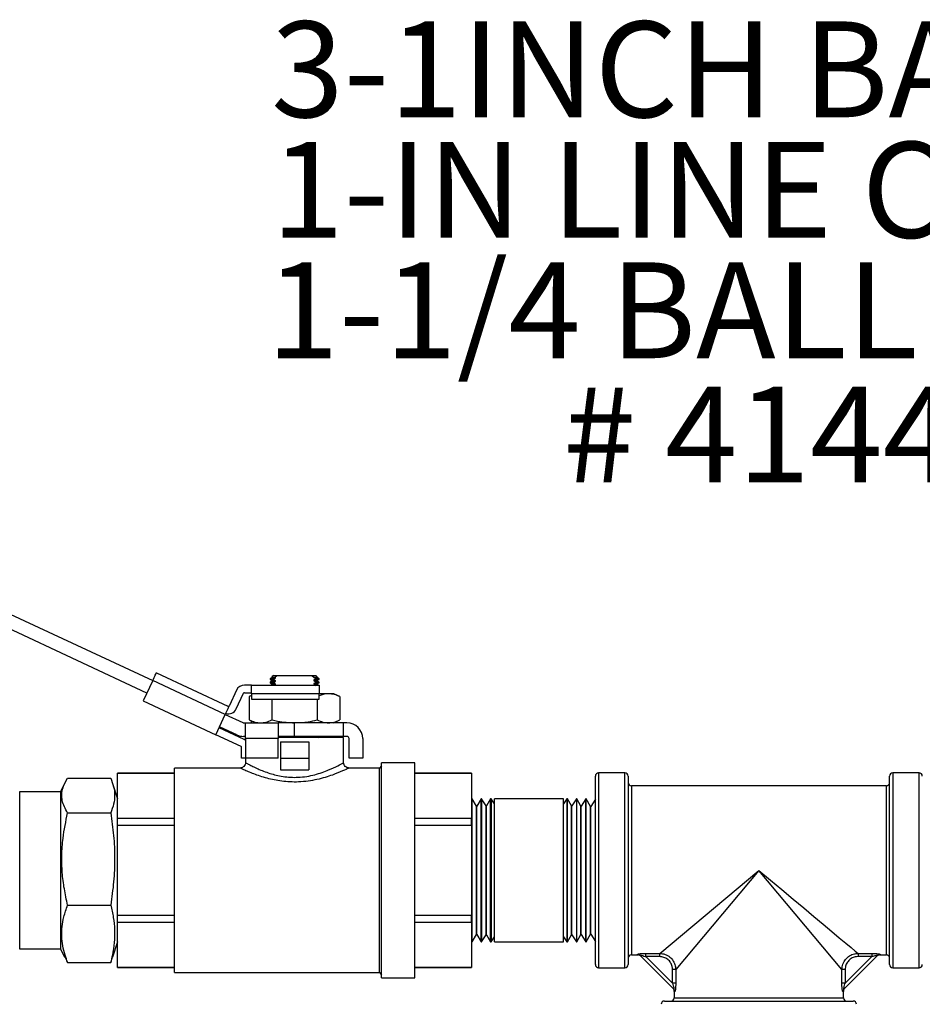
# Model space of a CAD drawing. Units: inches. Extents: x 0.5 to 10.9, y 0.1 to 17.
# Drawn here: x 9.1 to 9.9, y 12.5 to 13.4 of the extents above; entities that cross this region are included whole.
import ezdxf

# ---------------------------------------------------------------- set-up
doc = ezdxf.new("R2010")
doc.units = ezdxf.units.IN
doc.header["$LTSCALE"] = 0.75
doc.header["$MEASUREMENT"] = 0
doc.styles.add('logo', font='ARIALN.TTF')

msp = doc.modelspace()

# ---------------------------------------------------------------- linework, layer by layer
at = {"color": 7, "linetype": 'Continuous', "lineweight": 25}
for p, q in [((9.07675, 12.83044), (9.20757, 12.76944)), ((9.20228, 12.75811), (9.07424, 12.81782)), ((9.20886, 12.77222), (9.20944, 12.77347)), ((9.20944, 12.77347), (9.20996, 12.77457)), ((9.20996, 12.77457), (9.21038, 12.77547)), ((9.21038, 12.77547), (9.21069, 12.77614)), ((9.21069, 12.77614), (9.21088, 12.77655)), ((9.21088, 12.77655), (9.21095, 12.77669)), ((9.21095, 12.77669), (9.27663, 12.74606)), ((9.31834, 12.77424), (9.31693, 12.77283)), ((9.31834, 12.77424), (9.3219, 12.77424)), ((9.3219, 12.77424), (9.35367, 12.77424)), ((9.35367, 12.77424), (9.35542, 12.7728)), ((9.35367, 12.77424), (9.35724, 12.77424)), ((9.35866, 12.77282), (9.35724, 12.77424)), ((9.20757, 12.76944), (9.1989, 12.75086)), ((9.20757, 12.76944), (9.20822, 12.77086)), ((9.27416, 12.73839), (9.20757, 12.76944)), ((9.20822, 12.77086), (9.20886, 12.77222)), ((9.29822, 12.76541), (9.29186, 12.76541)), ((9.29822, 12.76541), (9.36024, 12.76541)), ((9.29822, 12.75741), (9.29822, 12.76541)), ((9.31688, 12.77198), (9.31534, 12.77123)), ((9.31534, 12.77122), (9.31534, 12.77069)), ((9.31534, 12.77071), (9.31693, 12.76964)), ((9.31688, 12.76886), (9.31534, 12.76811)), ((9.31534, 12.76809), (9.31534, 12.76757)), ((9.31534, 12.76759), (9.31693, 12.76651)), ((9.31688, 12.76573), (9.31621, 12.76541)), ((9.31693, 12.77276), (9.31688, 12.77198)), ((9.31688, 12.77198), (9.31708, 12.77197)), ((9.31693, 12.76964), (9.31688, 12.76886)), ((9.31688, 12.76886), (9.31708, 12.76884)), ((9.31693, 12.76651), (9.31688, 12.76573)), ((9.31688, 12.76573), (9.31708, 12.76572)), ((9.31693, 12.77276), (9.31714, 12.77275)), ((9.31693, 12.76964), (9.31714, 12.76962)), ((9.31693, 12.76651), (9.31714, 12.7665)), ((9.31708, 12.77197), (9.31771, 12.77192)), ((9.31708, 12.76884), (9.31771, 12.7688)), ((9.31708, 12.76572), (9.31771, 12.76567)), ((9.31714, 12.77275), (9.31776, 12.7727)), ((9.31714, 12.76962), (9.31776, 12.76958)), ((9.31714, 12.7665), (9.31776, 12.76645)), ((9.31771, 12.77192), (9.31873, 12.77185)), ((9.31771, 12.7688), (9.31873, 12.76873)), ((9.31771, 12.76567), (9.31873, 12.7656)), ((9.31776, 12.7727), (9.31878, 12.77263)), ((9.31776, 12.76958), (9.31878, 12.76951)), ((9.31776, 12.76645), (9.31878, 12.76638)), ((9.31835, 12.77102), (9.32013, 12.77176)), ((9.31835, 12.77049), (9.31835, 12.77102)), ((9.32019, 12.76941), (9.31835, 12.77049)), ((9.31835, 12.7679), (9.32013, 12.76863)), ((9.31835, 12.76736), (9.31835, 12.7679)), ((9.32019, 12.76629), (9.31835, 12.76736)), ((9.31873, 12.77185), (9.32013, 12.77176)), ((9.31873, 12.76873), (9.32013, 12.76863)), ((9.31873, 12.7656), (9.32013, 12.76551)), ((9.31878, 12.77263), (9.32019, 12.77254)), ((9.31878, 12.76951), (9.32019, 12.76941)), ((9.31878, 12.76638), (9.32019, 12.76629)), ((9.32019, 12.77254), (9.31999, 12.77265)), ((9.32013, 12.77176), (9.32019, 12.77254)), ((9.32013, 12.76863), (9.32019, 12.76941)), ((9.32013, 12.76551), (9.32019, 12.76629)), ((9.35542, 12.7728), (9.35539, 12.77243)), ((9.35539, 12.77243), (9.35683, 12.77159)), ((9.35539, 12.77243), (9.35679, 12.77233)), ((9.35544, 12.77008), (9.35539, 12.7693)), ((9.35539, 12.7693), (9.35723, 12.76823)), ((9.35539, 12.7693), (9.35679, 12.7692)), ((9.35544, 12.76696), (9.35539, 12.76618)), ((9.35539, 12.76618), (9.35723, 12.7651)), ((9.35539, 12.76618), (9.35679, 12.76608)), ((9.35723, 12.77081), (9.35544, 12.77008)), ((9.35544, 12.77008), (9.35685, 12.76998)), ((9.35723, 12.76769), (9.35544, 12.76696)), ((9.35544, 12.76696), (9.35685, 12.76686)), ((9.35679, 12.77233), (9.35781, 12.77226)), ((9.35679, 12.7692), (9.35781, 12.76913)), ((9.35679, 12.76608), (9.35781, 12.76601)), ((9.35683, 12.77159), (9.35723, 12.77124)), ((9.35685, 12.76998), (9.35787, 12.76991)), ((9.35685, 12.76686), (9.35787, 12.76679)), ((9.35723, 12.77124), (9.35723, 12.77081)), ((9.35869, 12.77124), (9.35723, 12.77124)), ((9.35723, 12.76823), (9.35723, 12.76769)), ((9.35781, 12.77226), (9.35844, 12.77221)), ((9.35781, 12.76913), (9.35844, 12.76909)), ((9.35781, 12.76601), (9.35844, 12.76596)), ((9.35787, 12.76991), (9.35849, 12.76987)), ((9.35787, 12.76679), (9.35849, 12.76674)), ((9.35844, 12.77221), (9.35865, 12.7722)), ((9.35844, 12.76909), (9.35865, 12.76908)), ((9.35844, 12.76596), (9.35865, 12.76595)), ((9.35849, 12.76987), (9.3587, 12.76985)), ((9.35849, 12.76674), (9.3587, 12.76673)), ((9.35865, 12.7722), (9.35869, 12.77279)), ((9.36024, 12.77113), (9.35865, 12.7722)), ((9.35865, 12.76908), (9.3587, 12.76985)), ((9.36024, 12.768), (9.35865, 12.76908)), ((9.35865, 12.76595), (9.3587, 12.76673)), ((9.35945, 12.76541), (9.35865, 12.76595)), ((9.3587, 12.76985), (9.36024, 12.77061)), ((9.3587, 12.76673), (9.36024, 12.76748)), ((9.36024, 12.77062), (9.36024, 12.77114)), ((9.36024, 12.7675), (9.36024, 12.76801)), ((9.36024, 12.76541), (9.36024, 12.75741)), ((9.28461, 12.76079), (9.27796, 12.74655)), ((9.28431, 12.74359), (9.29095, 12.75783)), ((9.29186, 12.75841), (9.29822, 12.75841)), ((9.29822, 12.75575), (9.29622, 12.75481)), ((9.29822, 12.75553), (9.29622, 12.75481)), ((9.36024, 12.75741), (9.29822, 12.75741)), ((9.29822, 12.75741), (9.29822, 12.75257)), ((9.36896, 12.75741), (9.36024, 12.75741)), ((9.36024, 12.75257), (9.36024, 12.75741)), ((9.37379, 12.75741), (9.36896, 12.75741)), ((9.37936, 12.75481), (9.37379, 12.75741)), ((9.1989, 12.75086), (9.2655, 12.71981)), ((9.27754, 12.74564), (9.27663, 12.74606)), ((9.29622, 12.75481), (9.29622, 12.73334)), ((9.29822, 12.75257), (9.36024, 12.75257)), ((9.317, 12.75257), (9.317, 12.73334)), ((9.35857, 12.75257), (9.35857, 12.73334)), ((9.37936, 12.75481), (9.37936, 12.73334)), ((9.2655, 12.71981), (9.27416, 12.73839)), ((9.27482, 12.7398), (9.27416, 12.73839)), ((9.27416, 12.73839), (9.29016, 12.73093)), ((9.27545, 12.74116), (9.27482, 12.7398)), ((9.27604, 12.74242), (9.27545, 12.74116)), ((9.27655, 12.74352), (9.27604, 12.74242)), ((9.27697, 12.74442), (9.27655, 12.74352)), ((9.27728, 12.74509), (9.27697, 12.74442)), ((9.27748, 12.7455), (9.27728, 12.74509)), ((9.27754, 12.74564), (9.27748, 12.7455)), ((9.291, 12.73074), (9.29279, 12.73074)), ((9.29279, 12.71624), (9.29279, 12.73074)), ((9.29279, 12.73074), (9.32279, 12.73074)), ((9.29622, 12.73334), (9.30179, 12.73074)), ((9.29822, 12.73074), (9.29822, 12.73241)), ((9.32279, 12.73074), (9.32279, 12.71624)), ((9.33779, 12.73074), (9.32279, 12.73074)), ((9.33779, 12.71824), (9.33779, 12.73074)), ((9.38279, 12.73074), (9.33779, 12.73074)), ((9.37379, 12.73074), (9.37936, 12.73334)), ((9.38279, 12.71824), (9.38279, 12.73074)), ((9.38579, 12.73074), (9.38279, 12.73074)), ((9.28864, 12.70902), (9.2655, 12.71981)), ((9.2916, 12.71536), (9.26845, 12.72616)), ((9.28487, 12.7196), (9.26888, 12.72706)), ((9.29279, 12.71824), (9.291, 12.71824)), ((9.29259, 12.71481), (9.2916, 12.71536)), ((9.29279, 12.71468), (9.29259, 12.71481)), ((9.29279, 12.71624), (9.29279, 12.69824)), ((9.32279, 12.71624), (9.29279, 12.71624)), ((9.33779, 12.71824), (9.32279, 12.71824)), ((9.38279, 12.71724), (9.32279, 12.71724)), ((9.32279, 12.69824), (9.32279, 12.71624)), ((9.32479, 12.71324), (9.32479, 12.69824)), ((9.32479, 12.71324), (9.35079, 12.71324)), ((9.38279, 12.71824), (9.33779, 12.71824)), ((9.35079, 12.71324), (9.35079, 12.69824)), ((9.35723, 12.71823), (9.35723, 12.71769)), ((9.35975, 12.71724), (9.36024, 12.71748)), ((9.36024, 12.718), (9.35988, 12.71824)), ((9.36024, 12.7175), (9.36024, 12.71801)), ((9.38579, 12.71824), (9.38279, 12.71824)), ((9.38279, 12.69396), (9.38279, 12.71724)), ((9.38779, 12.69824), (9.38779, 12.71624)), ((9.40029, 12.71624), (9.40029, 12.69824)), ((9.28922, 12.69824), (9.28922, 12.70811)), ((9.29279, 12.69824), (9.28922, 12.69824)), ((9.29279, 12.69824), (9.29279, 12.69412)), ((9.32279, 12.69824), (9.29279, 12.69824)), ((9.32479, 12.69824), (9.35079, 12.69824)), ((9.32479, 12.69824), (9.32479, 12.68764)), ((9.35079, 12.69824), (9.35079, 12.68764)), ((9.40029, 12.69824), (9.38779, 12.69824)), ((9.44812, 12.69399), (9.41769, 12.69399)), ((9.41769, 12.5953), (9.41769, 12.69399)), ((9.44812, 12.5953), (9.44812, 12.69399)), ((9.22745, 12.68446), (9.17529, 12.68446)), ((9.17529, 12.68439), (9.17529, 12.68446)), ((9.17529, 12.68439), (9.22745, 12.68439)), ((9.17529, 12.64295), (9.17529, 12.68439)), ((9.28789, 12.68924), (9.22745, 12.68924)), ((9.22745, 12.5953), (9.22745, 12.68924)), ((9.32479, 12.68764), (9.35079, 12.68764)), ((9.41572, 12.68924), (9.38723, 12.68924)), ((9.41769, 12.69121), (9.41572, 12.68924)), ((9.41572, 12.5953), (9.41572, 12.68924)), ((9.50029, 12.68446), (9.44812, 12.68446)), ((9.44812, 12.68439), (9.50029, 12.68439)), ((9.50029, 12.68439), (9.50029, 12.68446)), ((9.50029, 12.68439), (9.50029, 12.64295)), ((9.64083, 12.6848), (9.61683, 12.6848)), ((9.61683, 12.6848), (9.61683, 12.5953)), ((9.64083, 12.5953), (9.64083, 12.6848)), ((9.91083, 12.6848), (9.88683, 12.6848)), ((9.88683, 12.6848), (9.88683, 12.5953)), ((9.91083, 12.5953), (9.91083, 12.6848)), ((9.12329, 12.66755), (9.12692, 12.67525)), ((9.12954, 12.67995), (9.16904, 12.67995)), ((9.17082, 12.67517), (9.17529, 12.66105)), ((9.61383, 12.5953), (9.61383, 12.6818)), ((9.64383, 12.6818), (9.64383, 12.5953)), ((9.88383, 12.5953), (9.88383, 12.6818)), ((9.08554, 12.66755), (9.12329, 12.66755)), ((9.08554, 12.52305), (9.08554, 12.66755)), ((9.12329, 12.63986), (9.12329, 12.66755)), ((9.17529, 12.63986), (9.17529, 12.66755)), ((9.88083, 12.67293), (9.64683, 12.67293)), ((9.64683, 12.67293), (9.64683, 12.5953)), ((9.88083, 12.5953), (9.88083, 12.67293)), ((9.50062, 12.66092), (9.50029, 12.66091)), ((9.50485, 12.65409), (9.50062, 12.66092)), ((9.50062, 12.57708), (9.50062, 12.66092)), ((9.50891, 12.66105), (9.50518, 12.6541)), ((9.5094, 12.66105), (9.50891, 12.66105)), ((9.50891, 12.57705), (9.50891, 12.66105)), ((9.51354, 12.65437), (9.5094, 12.66105)), ((9.5094, 12.66105), (9.5094, 12.52955)), ((9.51745, 12.66105), (9.51387, 12.65438)), ((9.51826, 12.66105), (9.51745, 12.66105)), ((9.51745, 12.57705), (9.51745, 12.66105)), ((9.52118, 12.65634), (9.51826, 12.66105)), ((9.51826, 12.66105), (9.51826, 12.52955)), ((9.58458, 12.66105), (9.52118, 12.66105)), ((9.52118, 12.52955), (9.52118, 12.66105)), ((9.58749, 12.66105), (9.58458, 12.65634)), ((9.58458, 12.52955), (9.58458, 12.66105)), ((9.5883, 12.66105), (9.58749, 12.66105)), ((9.58749, 12.66105), (9.58749, 12.52955)), ((9.59188, 12.65438), (9.5883, 12.66105)), ((9.5883, 12.57705), (9.5883, 12.66105)), ((9.59635, 12.66105), (9.59221, 12.65437)), ((9.59685, 12.66105), (9.59635, 12.66105)), ((9.59635, 12.66105), (9.59635, 12.52955)), ((9.60057, 12.6541), (9.59685, 12.66105)), ((9.59685, 12.57705), (9.59685, 12.66105)), ((9.60513, 12.66092), (9.6009, 12.65409)), ((9.60547, 12.66091), (9.60513, 12.66092)), ((9.60513, 12.57708), (9.60513, 12.66092)), ((9.60926, 12.65383), (9.60547, 12.66091)), ((9.60547, 12.57708), (9.60547, 12.66091)), ((9.61383, 12.66065), (9.60959, 12.65382)), ((9.12954, 12.64803), (9.16904, 12.64803)), ((9.50518, 12.6541), (9.50485, 12.65409)), ((9.50485, 12.57898), (9.50485, 12.65409)), ((9.50518, 12.57897), (9.50518, 12.6541)), ((9.51387, 12.65438), (9.51354, 12.65437)), ((9.51354, 12.5789), (9.51354, 12.65437)), ((9.51387, 12.5789), (9.51387, 12.65438)), ((9.59221, 12.65437), (9.59188, 12.65438)), ((9.59188, 12.5789), (9.59188, 12.65438)), ((9.59221, 12.5789), (9.59221, 12.65437)), ((9.6009, 12.65409), (9.60057, 12.6541)), ((9.60057, 12.57897), (9.60057, 12.6541)), ((9.6009, 12.57898), (9.6009, 12.65409)), ((9.60959, 12.65382), (9.60926, 12.65383)), ((9.60926, 12.57905), (9.60926, 12.65383)), ((9.60959, 12.57905), (9.60959, 12.65382)), ((9.12329, 12.52305), (9.12329, 12.63986)), ((9.17529, 12.63674), (9.17529, 12.64295)), ((9.22745, 12.64295), (9.17529, 12.64295)), ((9.17529, 12.52305), (9.17529, 12.63986)), ((9.50029, 12.64295), (9.44812, 12.64295)), ((9.50029, 12.63674), (9.50029, 12.64295)), ((9.17529, 12.55386), (9.17529, 12.63674)), ((9.17529, 12.63674), (9.22745, 12.63674)), ((9.44812, 12.63674), (9.50029, 12.63674)), ((9.50029, 12.63674), (9.50029, 12.55386)), ((9.22745, 12.50136), (9.22745, 12.5953)), ((9.41572, 12.50136), (9.41572, 12.5953)), ((9.41769, 12.49661), (9.41769, 12.5953)), ((9.44812, 12.49661), (9.44812, 12.5953)), ((9.61383, 12.5088), (9.61383, 12.5953)), ((9.61683, 12.5953), (9.61683, 12.5058)), ((9.64083, 12.5058), (9.64083, 12.5953)), ((9.64383, 12.5953), (9.64383, 12.5088)), ((9.64683, 12.5953), (9.64683, 12.51768)), ((9.67282, 12.51903), (9.76383, 12.5953)), ((9.76383, 12.5953), (9.68756, 12.50429)), ((9.8401, 12.50429), (9.76383, 12.5953)), ((9.76383, 12.5953), (9.77448, 12.58637)), ((9.88083, 12.51768), (9.88083, 12.5953)), ((9.88383, 12.5088), (9.88383, 12.5953)), ((9.88683, 12.5953), (9.88683, 12.5058)), ((9.91083, 12.5058), (9.91083, 12.5953)), ((9.77448, 12.58637), (9.785, 12.57756)), ((9.50062, 12.52968), (9.50062, 12.57708)), ((9.50485, 12.53651), (9.50485, 12.57898)), ((9.50518, 12.5365), (9.50518, 12.57897)), ((9.50891, 12.52955), (9.50891, 12.57705)), ((9.51354, 12.53623), (9.51354, 12.5789)), ((9.51387, 12.53622), (9.51387, 12.5789)), ((9.51745, 12.52955), (9.51745, 12.57705)), ((9.5883, 12.52955), (9.5883, 12.57705)), ((9.59188, 12.53622), (9.59188, 12.5789)), ((9.59221, 12.53623), (9.59221, 12.5789)), ((9.59685, 12.52955), (9.59685, 12.57705)), ((9.60057, 12.5365), (9.60057, 12.57897)), ((9.6009, 12.53651), (9.6009, 12.57898)), ((9.60513, 12.52968), (9.60513, 12.57708)), ((9.60547, 12.52969), (9.60547, 12.57708)), ((9.60926, 12.53677), (9.60926, 12.57905)), ((9.60959, 12.53678), (9.60959, 12.57905)), ((9.785, 12.57756), (9.79523, 12.56898)), ((9.79523, 12.56898), (9.80505, 12.56075)), ((9.12954, 12.56338), (9.16904, 12.56338)), ((9.80505, 12.56075), (9.81432, 12.55299)), ((9.22745, 12.55386), (9.17529, 12.55386)), ((9.17529, 12.54765), (9.17529, 12.55386)), ((9.17529, 12.54765), (9.22745, 12.54765)), ((9.17529, 12.50621), (9.17529, 12.54765)), ((9.50029, 12.55386), (9.44812, 12.55386)), ((9.44812, 12.54765), (9.50029, 12.54765)), ((9.50029, 12.54765), (9.50029, 12.55386)), ((9.50029, 12.54765), (9.50029, 12.50621)), ((9.81432, 12.55299), (9.82292, 12.54578)), ((9.82292, 12.54578), (9.83073, 12.53923)), ((9.83073, 12.53923), (9.83766, 12.53343)), ((9.17529, 12.52955), (9.17082, 12.51543)), ((9.50029, 12.52969), (9.50062, 12.52968)), ((9.50062, 12.52968), (9.50485, 12.53651)), ((9.50485, 12.53651), (9.50518, 12.5365)), ((9.50518, 12.5365), (9.50891, 12.52955)), ((9.50891, 12.52955), (9.5094, 12.52955)), ((9.5094, 12.52955), (9.51354, 12.53623)), ((9.51354, 12.53623), (9.51387, 12.53622)), ((9.51387, 12.53622), (9.51745, 12.52955)), ((9.51745, 12.52955), (9.51826, 12.52955)), ((9.51826, 12.52955), (9.52118, 12.53426)), ((9.52118, 12.52955), (9.58458, 12.52955)), ((9.58458, 12.53426), (9.58749, 12.52955)), ((9.58749, 12.52955), (9.5883, 12.52955)), ((9.5883, 12.52955), (9.59188, 12.53622)), ((9.59188, 12.53622), (9.59221, 12.53623)), ((9.59221, 12.53623), (9.59635, 12.52955)), ((9.59635, 12.52955), (9.59685, 12.52955)), ((9.59685, 12.52955), (9.60057, 12.5365)), ((9.60057, 12.5365), (9.6009, 12.53651)), ((9.6009, 12.53651), (9.60513, 12.52968)), ((9.60513, 12.52968), (9.60547, 12.52969)), ((9.60547, 12.52969), (9.60926, 12.53677)), ((9.60926, 12.53677), (9.60959, 12.53678)), ((9.60959, 12.53678), (9.61383, 12.52995)), ((9.83766, 12.53343), (9.8436, 12.52844)), ((9.12329, 12.52305), (9.08554, 12.52305)), ((9.12692, 12.51535), (9.12329, 12.52305)), ((9.8436, 12.52844), (9.84849, 12.52435)), ((9.84849, 12.52435), (9.85225, 12.5212)), ((9.85225, 12.5212), (9.85483, 12.51903)), ((9.1272, 12.51549), (9.12954, 12.51065)), ((9.16904, 12.51065), (9.17066, 12.51549)), ((9.64683, 12.51768), (9.65308, 12.51768)), ((9.65308, 12.51768), (9.65258, 12.51816)), ((9.68583, 12.48617), (9.6547, 12.5173)), ((9.66016, 12.51903), (9.67282, 12.51903)), ((9.66016, 12.51608), (9.66016, 12.51903)), ((9.67282, 12.51608), (9.66016, 12.51608)), ((9.66016, 12.51608), (9.68461, 12.49164)), ((9.67282, 12.51608), (9.67282, 12.51903)), ((9.87295, 12.5173), (9.84183, 12.48617)), ((9.84304, 12.49164), (9.86749, 12.51608)), ((9.85483, 12.51903), (9.86749, 12.51903)), ((9.85483, 12.51903), (9.85483, 12.51608)), ((9.86749, 12.51608), (9.85483, 12.51608)), ((9.86749, 12.51903), (9.86749, 12.51608)), ((9.87507, 12.51816), (9.87457, 12.51768)), ((9.87457, 12.51768), (9.88083, 12.51768)), ((9.12954, 12.51065), (9.16904, 12.51065)), ((9.22745, 12.50621), (9.17529, 12.50621)), ((9.17529, 12.50614), (9.17529, 12.50621)), ((9.17529, 12.50614), (9.22745, 12.50614)), ((9.50029, 12.50621), (9.44812, 12.50621)), ((9.44812, 12.50614), (9.50029, 12.50614)), ((9.50029, 12.50614), (9.50029, 12.50621)), ((9.61683, 12.5058), (9.64083, 12.5058)), ((9.68756, 12.50429), (9.68461, 12.50429)), ((9.68461, 12.49164), (9.68461, 12.50429)), ((9.68756, 12.50429), (9.68756, 12.49164)), ((9.8401, 12.49164), (9.8401, 12.50429)), ((9.84304, 12.50429), (9.8401, 12.50429)), ((9.84304, 12.50429), (9.84304, 12.49164)), ((9.88683, 12.5058), (9.91083, 12.5058)), ((9.22745, 12.50136), (9.41572, 12.50136)), ((9.41572, 12.50136), (9.41769, 12.49939)), ((9.41769, 12.49661), (9.44812, 12.49661)), ((9.68756, 12.49164), (9.68461, 12.49164)), ((9.6862, 12.48456), (9.6862, 12.4783)), ((9.68669, 12.48405), (9.6862, 12.48456)), ((9.84304, 12.49164), (9.8401, 12.49164)), ((9.84145, 12.48456), (9.84097, 12.48405)), ((9.84145, 12.4783), (9.84145, 12.48456)), ((9.67733, 12.4753), (9.76383, 12.4753)), ((9.6862, 12.4783), (9.76383, 12.4783)), ((9.76383, 12.4783), (9.84145, 12.4783)), ((9.76383, 12.4753), (9.85033, 12.4753))]:
    msp.add_line(p, q, dxfattribs=at)
for centre, radius, start, end in [((9.29186, 12.75741), 0.008, 90, 155), ((9.29186, 12.75741), 0.001, 90, 155), ((9.27706, 12.74697), 0.001, 245, 335), ((9.27706, 12.74697), 0.008, 252.18076, 335), ((9.291, 12.73274), 0.002, 245, 270), ((9.38579, 12.71624), 0.0145, 0, 90), ((9.291, 12.73274), 0.0145, 245, 270), ((9.38579, 12.71624), 0.002, 0, 90), ((9.28822, 12.70811), 0.001, 0, 65), ((9.61683, 12.6818), 0.003, 90, 180), ((9.64083, 12.6818), 0.003, 0, 90), ((9.88683, 12.6818), 0.003, 90, 180), ((9.91083, 12.6818), 0.003, 360, 90), ((9.64683, 12.67593), 0.003, 180, 270), ((9.88083, 12.67593), 0.003, 270, 0), ((9.64683, 12.51468), 0.003, 90, 180), ((9.65262, 12.51522), 0.00294, 45.06414, 90.80253), ((9.65308, 12.51468), 0.003, 45, 97.3622), ((9.87457, 12.51468), 0.003, 81.98887, 135), ((9.87503, 12.51522), 0.00294, 89.19735, 134.93571), ((9.88083, 12.51468), 0.003, 0, 90), ((9.61683, 12.5088), 0.003, 180, 270), ((9.64083, 12.5088), 0.003, 270, 0), ((9.88683, 12.5088), 0.003, 180, 270), ((9.91083, 12.5088), 0.003, 270, 0), ((9.6832, 12.48456), 0.003, 351.98887, 45), ((9.68374, 12.48409), 0.00294, 359.1975, 44.93549), ((9.84391, 12.48409), 0.00295, 135.06551, 180.80183), ((9.84445, 12.48456), 0.003, 135, 187.3622), ((9.67733, 12.4723), 0.003, 90, 180), ((9.6832, 12.4783), 0.003, 270, 0), ((9.84445, 12.4783), 0.003, 180, 270), ((9.85033, 12.4723), 0.003, 0, 90)]:
    msp.add_arc(centre, radius, start, end, dxfattribs=at)
for points, knots in [([(9.31999, 12.77265), (9.32038, 12.77298), (9.32102, 12.77351), (9.32166, 12.77404), (9.3219, 12.77424)], [0, 0, 0, 0, 0.616782, 1, 1, 1, 1]), ([(9.31555, 12.77069), (9.31549, 12.7707), (9.31511, 12.77073), (9.3164, 12.77063), (9.31795, 12.77051), (9.31835, 12.77049)], [0, 0, 0, 0, 0.137691, 0.779087, 1, 1, 1, 1]), ([(9.31555, 12.76757), (9.31548, 12.76757), (9.31511, 12.7676), (9.3164, 12.76751), (9.31795, 12.76739), (9.31835, 12.76736)], [0, 0, 0, 0, 0.1365464, 0.778794, 1, 1, 1, 1]), ([(9.31835, 12.77102), (9.31751, 12.77108), (9.31573, 12.7712), (9.31559, 12.77121), (9.31552, 12.77122)], [0, 0, 0, 0, 0.470074, 1, 1, 1, 1]), ([(9.31835, 12.7679), (9.31751, 12.76796), (9.31573, 12.76808), (9.31559, 12.76809), (9.31552, 12.76809)], [0, 0, 0, 0, 0.4713071, 1, 1, 1, 1]), ([(9.31697, 12.77279), (9.31712, 12.77278), (9.31737, 12.77277), (9.31921, 12.77268), (9.31999, 12.77265)], [0, 0, 0, 0, 0.577678, 1, 1, 1, 1]), ([(9.35542, 12.7728), (9.35611, 12.7728), (9.3579, 12.77279), (9.35905, 12.77279), (9.35866, 12.77279), (9.35864, 12.77279)], [0, 0, 0, 0, 0.380897, 0.975862, 1, 1, 1, 1]), ([(9.35869, 12.77124), (9.35852, 12.77127), (9.35798, 12.77137), (9.3573, 12.7715), (9.35683, 12.77159)], [0, 0, 0, 0, 0.317724, 1, 1, 1, 1]), ([(9.35723, 12.77081), (9.35812, 12.77075), (9.35989, 12.77063), (9.35998, 12.77062), (9.36002, 12.77062)], [0, 0, 0, 0, 0.498892, 1, 1, 1, 1]), ([(9.36009, 12.76801), (9.35999, 12.76802), (9.35981, 12.76803), (9.35802, 12.76817), (9.35723, 12.76823)], [0, 0, 0, 0, 0.554085, 1, 1, 1, 1]), ([(9.35723, 12.76769), (9.35733, 12.76768), (9.35866, 12.76759), (9.3602, 12.76748), (9.35999, 12.7675), (9.35992, 12.7675)], [0, 0, 0, 0, 0.0501609, 0.6943979, 1, 1, 1, 1]), ([(9.36011, 12.77114), (9.36, 12.77114), (9.35986, 12.77116), (9.35889, 12.77123), (9.35869, 12.77124)], [0, 0, 0, 0, 0.79597, 1, 1, 1, 1]), ([(9.36896, 12.75741), (9.36735, 12.75731), (9.36441, 12.75714), (9.36153, 12.75595), (9.36024, 12.75541)], [0, 0, 0, 0, 0.55058, 1, 1, 1, 1]), ([(9.37936, 12.75481), (9.37765, 12.75554), (9.37423, 12.75701), (9.37073, 12.75728), (9.36896, 12.75741)], [0, 0, 0, 0, 0.49696, 1, 1, 1, 1]), ([(9.29622, 12.73334), (9.29792, 12.73261), (9.30135, 12.73114), (9.30485, 12.73088), (9.30661, 12.73074)], [0, 0, 0, 0, 0.49696, 1, 1, 1, 1]), ([(9.30661, 12.73074), (9.30823, 12.73086), (9.31173, 12.7311), (9.31516, 12.73256), (9.317, 12.73334)], [0, 0, 0, 0, 0.461771, 1, 1, 1, 1]), ([(9.317, 12.73334), (9.31874, 12.73295), (9.32557, 12.73142), (9.33257, 12.73103), (9.33779, 12.73074)], [0, 0, 0, 0, 0.254988, 1, 1, 1, 1]), ([(9.33779, 12.73074), (9.34198, 12.73093), (9.34898, 12.73124), (9.35582, 12.73274), (9.35857, 12.73334)], [0, 0, 0, 0, 0.598327, 1, 1, 1, 1]), ([(9.35857, 12.73334), (9.36028, 12.73261), (9.3637, 12.73114), (9.3672, 12.73088), (9.36896, 12.73074)], [0, 0, 0, 0, 0.49696, 1, 1, 1, 1]), ([(9.36896, 12.73074), (9.37058, 12.73086), (9.37408, 12.7311), (9.37751, 12.73256), (9.37936, 12.73334)], [0, 0, 0, 0, 0.461771, 1, 1, 1, 1]), ([(9.36009, 12.71801), (9.35999, 12.71802), (9.3598, 12.71803), (9.35802, 12.71817), (9.35723, 12.71823)], [0, 0, 0, 0, 0.555924, 1, 1, 1, 1]), ([(9.35723, 12.71769), (9.35733, 12.71768), (9.35866, 12.71759), (9.3602, 12.71748), (9.35999, 12.7175), (9.35992, 12.7175)], [0, 0, 0, 0, 0.0501609, 0.6943979, 1, 1, 1, 1]), ([(9.29278, 12.69413), (9.29278, 12.69412), (9.29288, 12.69352), (9.29245, 12.69224), (9.29151, 12.69073), (9.29019, 12.68979), (9.28899, 12.68933), (9.28823, 12.68927), (9.28788, 12.68925)], [0, 0, 0, 0, 0.004234, 0.239041, 0.499581, 0.699906, 0.865086, 1, 1, 1, 1]), ([(9.293, 12.69413), (9.29293, 12.69417), (9.2925, 12.6944), (9.2937, 12.69373), (9.29576, 12.6926), (9.2993, 12.69076), (9.3024, 12.68928), (9.30729, 12.6871), (9.31439, 12.68426), (9.32717, 12.68107), (9.33912, 12.68038), (9.34896, 12.68145), (9.3564, 12.68303), (9.36316, 12.68513), (9.37076, 12.68808), (9.37778, 12.69148), (9.38243, 12.69404), (9.38233, 12.69398), (9.38229, 12.69396)], [0, 0, 0, 0, 0.010469, 0.064444, 0.118448, 0.173755, 0.229097, 0.231269, 0.333513, 0.425508, 0.522075, 0.577553, 0.633089, 0.688516, 0.743969, 0.844342, 0.940374, 1, 1, 1, 1]), ([(9.38722, 12.68931), (9.38714, 12.68931), (9.38658, 12.68928), (9.3855, 12.68974), (9.38412, 12.69066), (9.38315, 12.69217), (9.38273, 12.69342), (9.3828, 12.69407), (9.3828, 12.69412)], [0, 0, 0, 0, 0.034673, 0.235381, 0.472117, 0.724707, 0.978826, 1, 1, 1, 1]), ([(9.38723, 12.68898), (9.38727, 12.689), (9.38738, 12.68905), (9.38219, 12.6866), (9.37438, 12.68339), (9.36597, 12.68059), (9.35849, 12.67861), (9.35021, 12.67709), (9.33929, 12.67609), (9.32609, 12.67673), (9.3119, 12.67973), (9.30181, 12.68318), (9.29514, 12.68589), (9.29118, 12.68764), (9.28871, 12.6888), (9.28767, 12.6893), (9.28786, 12.68921), (9.28789, 12.68919)], [0, 0, 0, 0, 0.057989, 0.152243, 0.251592, 0.306559, 0.363048, 0.418927, 0.476731, 0.576184, 0.66979, 0.772073, 0.826858, 0.883395, 0.935298, 0.9892, 1, 1, 1, 1]), ([(9.12954, 12.64803), (9.12845, 12.6499), (9.12627, 12.65364), (9.12436, 12.6594), (9.12393, 12.66526), (9.12518, 12.67218), (9.1279, 12.67703), (9.12954, 12.67995)], [0, 0, 0, 0, 0.177991, 0.355901, 0.539296, 0.722712, 1, 1, 1, 1]), ([(9.16904, 12.67995), (9.17002, 12.67734), (9.17199, 12.67212), (9.17298, 12.66414), (9.17206, 12.65608), (9.17005, 12.65072), (9.16904, 12.64803)], [0, 0, 0, 0, 0.246722, 0.493329, 0.746602, 1, 1, 1, 1]), ([(9.12954, 12.56338), (9.12845, 12.56834), (9.12627, 12.57825), (9.12436, 12.59353), (9.12393, 12.60907), (9.12518, 12.62742), (9.1279, 12.64029), (9.12954, 12.64803)], [0, 0, 0, 0, 0.177991, 0.355901, 0.539296, 0.722712, 1, 1, 1, 1]), ([(9.16904, 12.64803), (9.17002, 12.64111), (9.17199, 12.62726), (9.17298, 12.60609), (9.17206, 12.58472), (9.17005, 12.5705), (9.16904, 12.56338)], [0, 0, 0, 0, 0.246722, 0.493329, 0.746602, 1, 1, 1, 1]), ([(9.12954, 12.51065), (9.12874, 12.51287), (9.12589, 12.52076), (9.12385, 12.53183), (9.1243, 12.54362), (9.12599, 12.55324), (9.12828, 12.55977), (9.12954, 12.56338)], [0, 0, 0, 0, 0.128381, 0.455355, 0.623757, 0.7922, 1, 1, 1, 1]), ([(9.16904, 12.56338), (9.16991, 12.55961), (9.17166, 12.55207), (9.17284, 12.54057), (9.17252, 12.52897), (9.17105, 12.51897), (9.16958, 12.51288), (9.16904, 12.51065)], [0, 0, 0, 0, 0.215793, 0.431515, 0.651714, 0.871969, 1, 1, 1, 1]), ([(9.65258, 12.51816), (9.65257, 12.51822), (9.65256, 12.51834), (9.65322, 12.51853), (9.65442, 12.51874), (9.65649, 12.51894), (9.65858, 12.51902), (9.6599, 12.51903), (9.66016, 12.51903)], [0, 0, 0, 0, 0.137757, 0.276258, 0.418125, 0.631243, 0.926469, 1, 1, 1, 1]), ([(9.6547, 12.5173), (9.65468, 12.51734), (9.65465, 12.51739), (9.65475, 12.51743), (9.6549, 12.51743), (9.65527, 12.5174), (9.65601, 12.51728), (9.65752, 12.51691), (9.659, 12.51647), (9.65996, 12.51615), (9.66016, 12.51608)], [0, 0, 0, 0, 0.078366, 0.108688, 0.188685, 0.22231, 0.352739, 0.574613, 0.912895, 1, 1, 1, 1]), ([(9.67282, 12.51903), (9.67448, 12.51886), (9.67782, 12.51851), (9.68225, 12.51594), (9.68554, 12.51221), (9.68728, 12.50811), (9.68748, 12.50539), (9.68756, 12.50429)], [0, 0, 0, 0, 0.2163648, 0.4337418, 0.6464928, 0.8566116, 1, 1, 1, 1]), ([(9.68461, 12.50429), (9.68455, 12.50518), (9.68441, 12.50736), (9.68303, 12.51066), (9.6804, 12.51366), (9.67684, 12.5157), (9.67416, 12.51595), (9.67282, 12.51608)], [0, 0, 0, 0, 0.143811, 0.353869, 0.566082, 0.78315, 1, 1, 1, 1]), ([(9.8401, 12.50429), (9.84027, 12.50596), (9.84062, 12.5093), (9.84318, 12.51372), (9.84692, 12.51701), (9.85102, 12.51875), (9.85373, 12.51895), (9.85483, 12.51903)], [0, 0, 0, 0, 0.216365, 0.433742, 0.646494, 0.856612, 1, 1, 1, 1]), ([(9.85483, 12.51608), (9.85395, 12.51603), (9.85177, 12.51589), (9.84846, 12.51451), (9.84547, 12.51188), (9.84343, 12.50832), (9.84317, 12.50563), (9.84304, 12.50429)], [0, 0, 0, 0, 0.14381, 0.353869, 0.566082, 0.783149, 1, 1, 1, 1]), ([(9.86749, 12.51903), (9.8685, 12.51902), (9.87034, 12.51899), (9.87263, 12.51881), (9.87414, 12.5186), (9.87497, 12.51839), (9.87514, 12.51824), (9.87508, 12.51817), (9.87507, 12.51816)], [0, 0, 0, 0, 0.281393, 0.509244, 0.6843657, 0.8285869, 0.9721262, 1, 1, 1, 1]), ([(9.86749, 12.51608), (9.86824, 12.51632), (9.86954, 12.51674), (9.87121, 12.51718), (9.87223, 12.51738), (9.87269, 12.51743), (9.87291, 12.51743), (9.873, 12.5174), (9.87299, 12.51734), (9.87296, 12.51731), (9.87295, 12.5173)], [0, 0, 0, 0, 0.327922, 0.57447, 0.742824, 0.823879, 0.864584, 0.935107, 0.977649, 1, 1, 1, 1]), ([(9.68461, 12.49164), (9.68485, 12.49089), (9.68527, 12.48958), (9.68571, 12.48792), (9.68591, 12.4869), (9.68596, 12.48644), (9.68596, 12.48622), (9.68592, 12.48613), (9.68587, 12.48614), (9.68584, 12.48616), (9.68583, 12.48617)], [0, 0, 0, 0, 0.327922, 0.57447, 0.742825, 0.823879, 0.864583, 0.935107, 0.977649, 1, 1, 1, 1]), ([(9.68756, 12.49164), (9.68754, 12.49062), (9.68752, 12.48879), (9.68734, 12.4865), (9.68713, 12.48499), (9.68691, 12.48416), (9.68677, 12.48399), (9.6867, 12.48404), (9.68669, 12.48405)], [0, 0, 0, 0, 0.281393, 0.509244, 0.684366, 0.828587, 0.972126, 1, 1, 1, 1]), ([(9.84097, 12.48405), (9.84091, 12.48405), (9.84079, 12.48403), (9.84059, 12.48469), (9.84038, 12.4859), (9.84018, 12.48797), (9.8401, 12.49005), (9.8401, 12.49137), (9.8401, 12.49164)], [0, 0, 0, 0, 0.1377571, 0.2762586, 0.4181251, 0.6312436, 0.92647, 1, 1, 1, 1]), ([(9.84183, 12.48617), (9.84179, 12.48615), (9.84174, 12.48612), (9.8417, 12.48622), (9.84169, 12.48638), (9.84172, 12.48674), (9.84185, 12.48748), (9.84222, 12.489), (9.84266, 12.49048), (9.84298, 12.49144), (9.84304, 12.49164)], [0, 0, 0, 0, 0.0783657, 0.108688, 0.1886841, 0.2223102, 0.3527396, 0.5746135, 0.9128965, 1, 1, 1, 1])]:
    msp.add_open_spline(points, degree=3, knots=knots, dxfattribs=at)

# ---------------------------------------------------------------- texts
at = {"color": 7, "style": 'logo'}
for s, p in [('3-1INCH BALL VALVES,', (9.31623, 13.28671)), ('1-IN LINE CHECK VALVE', (9.31623, 13.17607)), ('1-1/4 BALL VALVE', (9.31186, 13.06549)), ('# 41440', (9.58414, 12.95138))]:
    msp.add_text(s, height=0.088, dxfattribs=at).set_placement(p)

doc.saveas('drawing.dxf')
